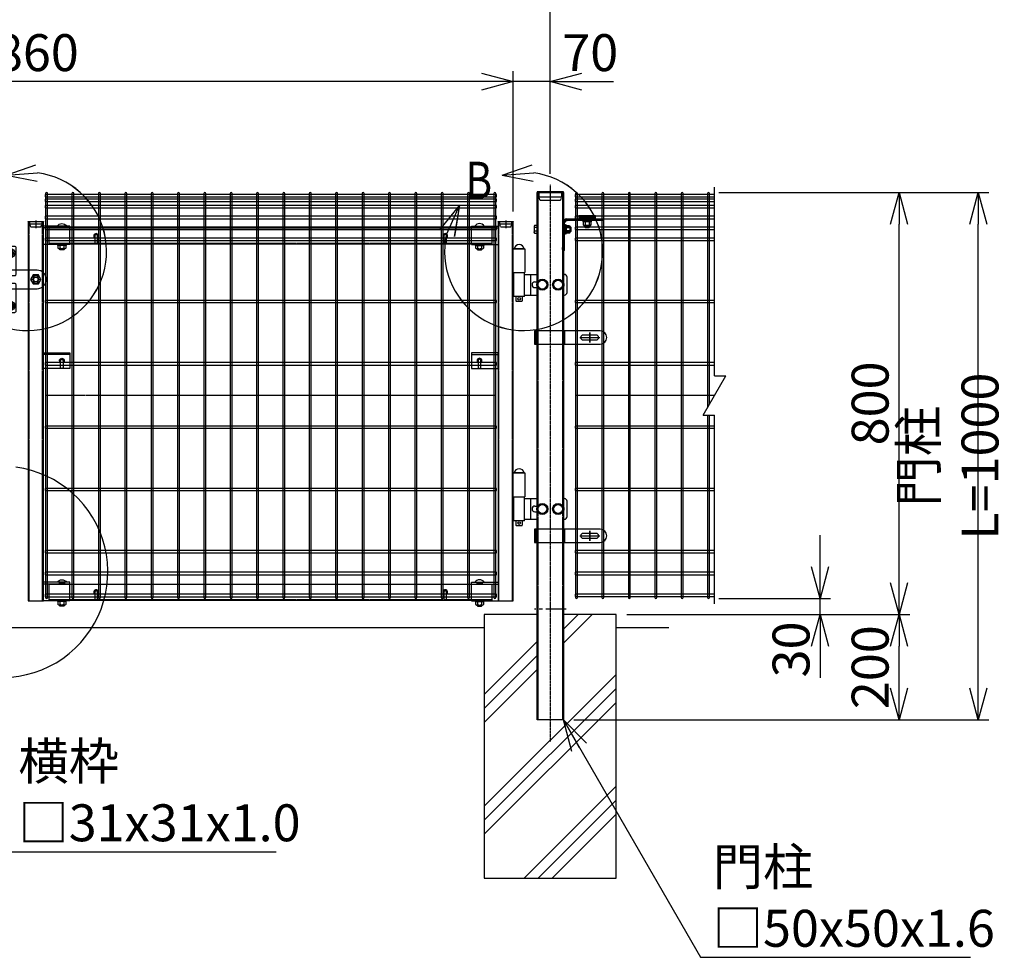
# Model space of a CAD drawing. Units: millimetres. Extents: x 370 to 3666, y 188 to 4323.
# Drawn here: x 1799 to 3666, y 1600 to 3378 of the extents above; entities that cross this region are included whole.
import ezdxf

# ---------------------------------------------------------------- set-up
doc = ezdxf.new("R2010")
doc.units = ezdxf.units.MM
doc.header["$LTSCALE"] = 0.2
for name, pattern in [('CENTER', [2, 1.25, -0.25, 0.25, -0.25]), ('CENTER2', [28.575, 19.05, -3.175, 3.175, -3.175]), ('DASHED2', [9.525, 6.35, -3.175])]:
    doc.linetypes.add(name, pattern=pattern)
for name, color, linetype in [('CENTER', 6, 'CENTER2'), ('DASH', 30, 'DASHED2'), ('L', 7, 'Continuous'), ('M', 82, 'Continuous'), ('TEXT', 150, 'Continuous'), ('TEXT_20', 150, 'Continuous')]:
    doc.layers.add(name, color=color, linetype=linetype)
doc.styles.add('NCE', font='romans.shx', dxfattribs={"width": 0.8, "bigfont": 'extfont.shx'})
doc.styles.get("Standard").update_dxf_attribs({"font": 'romans.shx', "width": 0.8, "bigfont": 'extfont.shx'})
doc.dimstyles.new('NCE_20', dxfattribs={"dimscale": 20, "dimtxt": 3.5, "dimasz": 3, "dimexe": 1, "dimexo": 1, "dimgap": 1, "dimtad": 1, "dimdsep": 46, "dimtxsty": 'NCE', "dimblk": 'OPEN30', "dimcen": 0, "dimclrd": 7, "dimclre": 7, "dimclrt": 256, "dimaunit": 1, "dimadec": 1, "dimazin": 0, "dimtfac": 1, "dimtix": 1, "dimtmove": 2, "dimatfit": 2, "dimldrblk": 'OPEN30', "dimfxl": 0, "dimtolj": 1, "dimtzin": 0, "dimarcsym": 0})
pattern_1 = [(45, (3612.6228, 27659.8194), (-1.12253202, 1.12253202), [])]

# ---------------------------------------------------------------- blocks, each defined once
blk = doc.blocks.new('C50x29x1.6f')
at = {"layer": 'CENTER'}
blk.add_line((-2, 0), (13, 0), dxfattribs=at)
at = {"layer": 'DASH'}
for p, q in [((1, 11.3), (1, -11.3)), ((1, 11.3), (5, 11.3)), ((5, 11.3), (5, -11.3)), ((5, 11.3), (11, 9.3)), ((11, 9.3), (11, -9.3)), ((5, -11.3), (1, -11.3)), ((11, -9.3), (5, -11.3))]:
    blk.add_line(p, q, dxfattribs=at)
at = {"layer": 'M'}
for p, q in [((0, -14.5), (0, 14.5)), ((0, 14.5), (1, 14.5)), ((1, 14.5), (1, 11.3)), ((1, -14.5), (0, -14.5)), ((1, -11.3), (1, -14.5))]:
    blk.add_line(p, q, dxfattribs=at)
blk = doc.blocks.new('C50x50x1.6f')
at = {"layer": 'CENTER'}
blk.add_line((-2, 0), (18, 0), dxfattribs=at)
at = {"layer": 'DASH'}
for p, q in [((1, 21.8), (1, -21.8)), ((10, 21.8), (1, 21.8)), ((10, 21.8), (10, -21.8)), ((16, 19.8), (10, 21.8)), ((16, -19.8), (16, 19.8)), ((1, -21.8), (10, -21.8)), ((10, -21.8), (16, -19.8))]:
    blk.add_line(p, q, dxfattribs=at)
at = {"layer": 'M'}
for p, q in [((1, 25), (0, 25)), ((0, 25), (0, -25)), ((1, 21.8), (1, 25)), ((0, -25), (1, -25)), ((1, -25), (1, -21.8))]:
    blk.add_line(p, q, dxfattribs=at)
blk = doc.blocks.new('横枠1000_31x31x1.0t正面')
at = {"layer": 'DASH'}
for p, q in [((11, -15.5), (11, 15.5)), ((50, 15.5), (11, 15.5)), ((851, 14.5), (11, 14.5)), ((812, 15.5), (851, 15.5)), ((851, -15.5), (851, 15.5)), ((851, -14.5), (11, -14.5)), ((50, -15.5), (11, -15.5)), ((812, -15.5), (851, -15.5))]:
    blk.add_line(p, q, dxfattribs=at)
at = {"layer": 'M'}
for points in [[(50, 15.5), (812, 15.5)], [(812, -15.5), (50, -15.5)]]:
    blk.add_lwpolyline(points, dxfattribs=at)
blk = doc.blocks.new('土台')
at = {"layer": 'L'}
for p, q in [((24.999999, 445.428739), (79.57126, 500)), ((24.999999, 471.945244), (53.054755, 500)), ((-125, 348.461749), (-25.000001, 448.461748)), ((-125, 321.945245), (-25.000001, 421.945244)), ((-125, 295.42874), (-25.000001, 395.428739)), ((-125, 136.329715), (125, 386.329715)), ((-125, 109.81321), (125, 359.81321)), ((-125, 83.296706), (125, 333.296706)), ((-49.19768, 0), (125, 174.19768)), ((-22.681176, 0), (125, 147.681176)), ((3.835328, 0), (125, 121.164672))]:
    blk.add_line(p, q, dxfattribs=at)
at = {"layer": 'M'}
blk.add_lwpolyline([(-25, 500), (-125, 500), (-125, 0), (125, 0), (125, 500), (25, 500)], dxfattribs=at)
blk = doc.blocks.new('回転丁番正面')
at = {"layer": 'M'}
for p, q in [((-85, 68.2), (-63, 68.2)), ((-64.5, 68.2), (-83.5, 68.2)), ((-63, 68.2), (-63, 23.2)), ((-85, 23.2), (-63, 23.2)), ((-84, -22.5), (-84, 22.5)), ((-64, 22.5), (-84, 22.5)), ((-80, 22.5), (-80, 23.2)), ((-68, 22.5), (-68, 23.2)), ((-64, -22.5), (-64, 22.5)), ((-64, 19.5), (-40, 19.5)), ((-51.478676, -19.5), (-51.478676, 19.5)), ((10, 19.5), (12, 19.5)), ((-44, 5.5), (-40, 5.5)), ((17, -14.5), (17, 14.5)), ((-44, -5.5), (-40, -5.5)), ((-64, -22.5), (-84, -22.5)), ((-80, -22.5), (-80, -30.8)), ((-79, -31.8), (-80, -30.8)), ((-69, -31.8), (-79, -31.8)), ((-69, -31.8), (-68, -30.8)), ((-68, -22.5), (-68, -30.8)), ((-64, -19.5), (-40, -19.5)), ((10, -19.5), (12, -19.5))]:
    blk.add_line(p, q, dxfattribs=at)
for points in [[(-34.907478, 8.5), (-39.814955, 0), (-34.907478, -8.5), (-25.092523, -8.5), (-20.185046, 0), (-25.092523, 8.5), (-34.907478, 8.5)], [(-4.907478, 8.5), (-9.814955, 0), (-4.907478, -8.5), (4.907477, -8.5), (9.814954, 0), (4.907477, 8.5), (-4.907478, 8.5)]]:
    blk.add_lwpolyline(points, dxfattribs=at)
for centre, radius in [((-30, 0), 10.5), ((-30, 0), 8.5), ((0, 0), 10.5), ((0, 0), 8.5), ((-74, -26.8), 2.5)]:
    blk.add_circle(centre, radius, dxfattribs=at)
for centre, radius, start, end in [((-74, 66.559375), 9.640625, 9.798185, 170.201815), ((12, 14.5), 5, 0, 90), ((-44, 0), 5.5, 90, 270), ((6, 0), 5.5, 316.658242, 43.341758), ((12, -14.5), 5, 270, 0)]:
    blk.add_arc(centre, radius, start, end, dxfattribs=at)
blk = doc.blocks.new('コの字プレート39x35正面')
at = {"layer": 'DASH'}
h = blk.add_hatch(dxfattribs=at)
h.set_pattern_fill('ANSI31', color=256, scale=0.5, style=0)
h.set_pattern_definition([(135, (52391.1191, 12769.863), (1.122532015, 1.122532015), [])])
h.paths.add_polyline_path([(15, 17.5), (20, 17.5), (20, 14.3), (15, 14.3)])
h.paths.add_polyline_path([(10, 17.5), (15, 17.5), (15, 14.3), (10, 14.3)])
for p, q in [((0, 14.3), (50, 14.3)), ((10, 17.5), (10, 14.3)), ((20, 17.5), (20, 14.3))]:
    blk.add_line(p, q, dxfattribs=at)
at = {"layer": 'M'}
for p, q in [((0, 17.5), (50, 17.5)), ((0, -17.5), (0, 17.5)), ((0, -17.5), (50, -17.5)), ((6.1, -17.5), (7.5, -19.1)), ((23.9, -17.5), (22.5, -19.1)), ((7.5, -19.1), (7.5, -24.517469)), ((7.5, -19.1), (22.5, -19.1)), ((7.5, -19.1), (22.5, -19.1)), ((9.375075, -25.6), (20.625, -25.6)), ((11, -25.6), (11, -27.2)), ((11, -27.2), (11.3, -27.5)), ((11.25, -19.1), (11.25, -24.517469)), ((11.3, -27.5), (18.7, -27.5)), ((18.7, -27.5), (19, -27.2)), ((18.75, -19.1), (18.75, -24.517469)), ((19, -25.6), (19, -27.2)), ((22.5, -19.1), (22.5, -24.517469))]:
    blk.add_line(p, q, dxfattribs=at)
for centre, radius, start, end in [((15, 11.648958), 10.651042, 33.321736, 146.678264), ((9.375, -23.434937), 2.165064, 210, 330), ((15, -18.563544), 7.036456, 237.795772, 302.204228), ((20.625, -23.434937), 2.165064, 210, 330)]:
    blk.add_arc(centre, radius, start, end, dxfattribs=at)
blk = doc.blocks.new('フックボルト正面孔径9')
at = {"layer": 'M'}
blk.add_lwpolyline([(-2.6, 0), (-2.6, -12.2, 1), (2.6, -12.2), (2.6, 0, 1)], format="xyb", close=True, dxfattribs=at)
for radius, start, end in [(4.5, 305.2944, 234.7056), (3, 330.0736, 209.9264)]:
    blk.add_arc((0, 0), radius, start, end, dxfattribs=at)
blk = doc.blocks.new('パネル留コの字正面')
at = {"layer": 'DASH'}
blk.add_line((-50, 11.8), (0, 11.8), dxfattribs=at)
at = {"layer": 'M'}
for p, q in [((0, 15), (-50, 15)), ((-50, 15), (-50, -15)), ((0, -15), (0, 15)), ((-50, -15), (0, -15))]:
    blk.add_line(p, q, dxfattribs=at)
blk.add_lwpolyline([(-37.6, 0), (-37.6, -12.2, 1), (-32.4, -12.2), (-32.4, 0, 1)], format="xyb", close=True, dxfattribs=at)
for radius, start, end in [(4.5, 305.2944, 234.7056), (3, 330.0736, 209.9264)]:
    blk.add_arc((-35, 0), radius, start, end, dxfattribs=at)
blk = doc.blocks.new('回転錠29+29正面')
at = {"layer": 'DASH'}
h = blk.add_hatch(dxfattribs=at)
h.set_pattern_fill('ANSI31', color=256, scale=0.5, style=0)
h.set_pattern_definition([(45, (-70982.9218, 2102.2026), (-1.122532015, 1.122532015), [])])
h.paths.add_polyline_path([(-71.3, 8), (-74.5, 8), (-74.5, 0), (-71.3, 0)])
h.paths.add_polyline_path([(-71.3, 0), (-74.5, 0), (-74.5, -8), (-71.3, -8)])
h = blk.add_hatch(dxfattribs=at)
h.set_pattern_fill('ANSI31', color=256, scale=0.5, style=0)
h.set_pattern_definition([(45, (-72666.3224, 2147.3146), (-1.122532015, 1.122532015), [])])
h.paths.add_polyline_path([(-58.3, 10), (-61.5, 10), (-61.5, 0), (-58.3, 0)])
h.paths.add_polyline_path([(-58.3, 0), (-61.5, 0), (-61.5, -10), (-58.3, -10)])
at = {"layer": 'CENTER'}
for p, q in [((-48.5, 59.7), (-48.5, 40.2)), ((-58.2, 50), (-38.8, 50)), ((-56, 0), (-64.5, 0)), ((-58.2, -50), (-38.8, -50)), ((-48.5, -59.8), (-48.5, -40.3))]:
    blk.add_line(p, q, dxfattribs=at)
at = {"layer": 'DASH'}
for p, q in [((-71.3, 8), (-74.5, 8)), ((-58.3, 10), (-61.5, 10)), ((-71.3, -8), (-74.5, -8)), ((-58.3, -10), (-61.5, -10))]:
    blk.add_line(p, q, dxfattribs=at)
for points in [[(-58.3, 7.5), (-39.5, 7.5, 0.414214), (-36.5, 10.5), (-36.5, 17.5)], [(-36.5, -17.5), (-36.5, -10.5, 0.414214), (-39.5, -7.5), (-58.3, -7.5)]]:
    blk.add_lwpolyline(points, format="xyb", dxfattribs=at)
blk.add_lwpolyline([(-6.3, -5.1, -0.333333), (-6.3, 5.1), (7.3, 5.1, -0.333333), (7.3, -5.1), (-6.3, -5.1)], format="xyb", close=True, dxfattribs=at)
for centre in [(-48.5, 50), (-48.5, -50)]:
    blk.add_circle(centre, 4.75, dxfattribs=at)
at = {"layer": 'M'}
for p, q in [((-58.3, -62.5), (-58.3, 62.5)), ((-61.5, 20), (-58.3, 20)), ((-38.5, 17.5), (-74.5, 17.5)), ((-74.5, 17.5), (-74.5, -17.5)), ((-71.3, 17.5), (-71.3, -17.5)), ((-74.5, -17.5), (-38.5, -17.5))]:
    blk.add_line(p, q, dxfattribs=at)
for points in [[(-36.5, 17.5), (-36.5, 59.5, 0.414214), (-39.5, 62.5), (-61.5, 62.5), (-61.5, -62.5), (-39.5, -62.5, 0.414214), (-36.5, -59.5), (-36.5, -17.5)], [(-35.5, -17.5), (3, -17.5, 1), (3, 17.5), (-35.5, 17.5)]]:
    blk.add_lwpolyline(points, format="xyb", dxfattribs=at)
for points in [[(-56, 50), (-52.3, 43.5), (-44.8, 43.5), (-41, 50), (-44.8, 56.5), (-52.3, 56.5)], [(-9.3, 0), (-4.4, -8.5), (5.4, -8.5), (10.3, 0), (5.4, 8.5), (-4.4, 8.5)], [(-56, -50), (-52.3, -43.5), (-44.8, -43.5), (-41, -50), (-44.8, -56.5), (-52.3, -56.5)]]:
    blk.add_lwpolyline(points, close=True, dxfattribs=at)
for centre, radius in [((-48.5, 50), 9), ((-48.5, 50), 5.75), ((0.5, 0), 8.25), ((0.5, 0), 5), ((0.5, 0), 4.25), ((-48.5, -50), 9), ((-48.5, -50), 5.75)]:
    blk.add_circle(centre, radius, dxfattribs=at)
blk = doc.blocks.new('B部')
at = {"layer": 'L'}
for p, q in [((-1.863, 7.183), (0.97, 8.17)), ((-1.861, 7.185), (0.972, 8.172)), ((-1.861, 7.181), (0.972, 8.168)), ((-1.859, 7.183), (0.974, 8.17)), ((-1.863, 7.183), (1.129, 7.403)), ((-1.863, 7.183), (1.084, 6.621)), ((-1.861, 7.185), (1.131, 7.405)), ((-1.861, 7.181), (1.131, 7.402)), ((-1.861, 7.185), (1.086, 6.623)), ((-1.861, 7.181), (1.086, 6.62)), ((-1.859, 7.183), (1.133, 7.403)), ((-1.859, 7.183), (1.088, 6.621)), ((-5.916, 4.345), (-7.812, 2.021)), ((-5.914, 4.347), (-7.81, 2.023)), ((-5.914, 4.344), (-7.81, 2.019)), ((-5.912, 4.345), (-7.808, 2.021)), ((-5.916, 4.345), (-7.146, 1.609)), ((-5.914, 4.347), (-7.144, 1.611)), ((-5.914, 4.344), (-7.144, 1.608)), ((-5.912, 4.345), (-7.142, 1.609)), ((-5.916, 4.345), (-6.396, 1.384)), ((-5.914, 4.347), (-6.394, 1.386)), ((-5.914, 4.344), (-6.394, 1.382)), ((-5.912, 4.345), (-6.392, 1.384))]:
    blk.add_line(p, q, dxfattribs=at)
for centre in [(0.172, -0.035), (0.174, -0.034), (0.174, -0.037), (0.175, -0.035)]:
    blk.add_arc(centre, 7.5, 167.33306, 82.66644, dxfattribs=at)
at = {"layer": 'TEXT', "width": 0.8}
for p in [(-5.328, 4.966), (-5.326, 4.965)]:
    blk.add_attdef('B', p, '', height=3.5, dxfattribs=at)
blk = doc.blocks.new('Dステラ横ネット3.7')
at = {"layer": 'M'}
blk.add_lwpolyline([(-2.8, -1.9), (852.9, -1.9), (852.9, 1.8), (-2.8, 1.8)], close=True, dxfattribs=at)
blk = doc.blocks.new('Dステラ横ネット4.7')
at = {"layer": 'M'}
blk.add_lwpolyline([(-2.8, -2.4), (852.9, -2.4), (852.9, 2.3), (-2.8, 2.3)], close=True, dxfattribs=at)
blk = doc.blocks.new('Dステラ0.8正面')
at = {"layer": 'DASH'}
blk.add_line((850, -378.9), (0, -378.9), dxfattribs=at)
at = {"layer": 'M'}
for points in [[(-1.9, -762.1, 1), (1.9, -762.1), (1.9, 4.2, 1), (-1.9, 4.2)], [(48.1, -762.1, 1), (51.9, -762.1), (51.9, 4.2, 1), (48.1, 4.2)], [(98.1, -762.1, 1), (101.9, -762.1), (101.9, 4.2, 1), (98.1, 4.2)], [(148.1, -762.1, 1), (151.9, -762.1), (151.9, 4.2, 1), (148.1, 4.2)], [(198.1, -762.1, 1), (201.9, -762.1), (201.9, 4.2, 1), (198.1, 4.2)], [(248.1, -762.1, 1), (251.9, -762.1), (251.9, 4.2, 1), (248.1, 4.2)], [(298.1, -762.1, 1), (301.9, -762.1), (301.9, 4.2, 1), (298.1, 4.2)], [(348.1, -762.1, 1), (351.9, -762.1), (351.9, 4.2, 1), (348.1, 4.2)], [(398.1, -762.1, 1), (401.9, -762.1), (401.9, 4.2, 1), (398.1, 4.2)], [(448.1, -762.1, 1), (451.9, -762.1), (451.9, 4.2, 1), (448.1, 4.2)], [(498.1, -762.1, 1), (501.9, -762.1), (501.9, 4.2, 1), (498.1, 4.2)], [(548.1, -762.1, 1), (551.9, -762.1), (551.9, 4.2, 1), (548.1, 4.2)], [(598.1, -762.1, 1), (601.9, -762.1), (601.9, 4.2, 1), (598.1, 4.2)], [(648.1, -762.1, 1), (651.9, -762.1), (651.9, 4.2, 1), (648.1, 4.2)], [(698.1, -762.1, 1), (701.9, -762.1), (701.9, 4.2, 1), (698.1, 4.2)], [(748.1, -762.1, 1), (751.9, -762.1), (751.9, 4.2, 1), (748.1, 4.2)], [(798.1, -762.1, 1), (801.9, -762.1), (801.9, 4.2, 1), (798.1, 4.2)], [(848.1, -762.1, 1), (851.9, -762.1), (851.9, 4.2, 1), (848.1, 4.2)]]:
    blk.add_lwpolyline(points, format="xyb", close=True, dxfattribs=at)
at = {"layer": 'TEXT'}
for name, p in [('Dステラ横ネット4.7', (-0.1, 0)), ('Dステラ横ネット4.7', (-0.1, -9)), ('Dステラ横ネット4.7', (-0.1, -21)), ('Dステラ横ネット4.7', (-0.1, -41.5)), ('Dステラ横ネット4.7', (-0.1, -62)), ('Dステラ横ネット4.7', (-0.1, -83)), ('Dステラ横ネット3.7', (-0.1, -200.9)), ('Dステラ横ネット4.7', (-0.1, -318.9)), ('Dステラ横ネット3.7', (-0.1, -438.9)), ('Dステラ横ネット3.7', (-0.1, -556.9)), ('Dステラ横ネット4.7', (-0.1, -675)), ('Dステラ横ネット4.7', (-0.1, -716.4)), ('Dステラ横ネット4.7', (-0.1, -757.9))]:
    blk.add_blockref(name, p, dxfattribs=at)
blk = doc.blocks.new('23Cf')
at = {"layer": 'CENTER'}
blk.add_lwpolyline([(-19, 0), (19, 0)], dxfattribs=at)
blk.add_lwpolyline([(0, -9.5), (0, 9.5)], close=True, dxfattribs=at)
at = {"layer": 'DASH'}
for p, q in [((-104.6, 0.5), (-100.6, 0.5)), ((-103.1, 12.5), (-103.1, -12.5)), ((-100.6, 12.5), (-100.6, -12.5)), ((-49.1, 12.5), (-49.1, -12.5))]:
    blk.add_line(p, q, dxfattribs=at)
at = {"layer": 'M'}
for p, q in [((-104.7, 12.5), (-104.7, -12.5)), ((-47.5, 12.5), (-47.5, -12.5))]:
    blk.add_line(p, q, dxfattribs=at)
blk.add_lwpolyline([(-104.7, -12.5), (19.9, -12.5, 1), (19.9, 12.5), (-104.7, 12.5)], format="xyb", dxfattribs=at)
blk.add_lwpolyline([(12.5, 4.5), (-12.5, 4.5, 1), (-12.5, -4.5), (12.5, -4.5, 1)], format="xyb", close=True, dxfattribs=at)
blk = doc.blocks.new('Dステラ50角支柱接続上段_正面')
at = {"layer": 'DASH'}
h = blk.add_hatch(dxfattribs=at)
h.set_pattern_fill('ANSI31', color=256, scale=0.5, style=0)
h.set_pattern_definition([(45, (-52388.1573, 17732.7281), (-1.122532015, 1.122532015), [])])
h.paths.add_polyline_path([(-35, -0.3), (-28, -0.3), (-28, 2), (-35, 2)])
h.paths.add_polyline_path([(-28, -0.3), (-22.5, -0.3), (-22.5, 2), (-28, 2)])
h.paths.add_polyline_path([(-47.5, -0.3), (-42, -0.3), (-42, 2), (-47.5, 2)])
h.paths.add_polyline_path([(-42, -0.3), (-35, -0.3), (-35, 2), (-42, 2)])
h = blk.add_hatch(dxfattribs=at)
h.set_pattern_fill('ANSI31', color=256, scale=0.5, style=0)
h.set_pattern_definition([(45, (-52383.1573, 17732.7281), (-1.122532015, 1.122532015), [])])
h.paths.add_polyline_path([(-77.7, -18), (-77.7, -13), (-80, -13), (-80, -18)])
h.paths.add_polyline_path([(-77.7, -23), (-77.7, -18), (-80, -18), (-80, -23)])
at = {"layer": 'CENTER'}
for p, q in [((-35, 4), (-35, -3)), ((-75, -18), (-82, -18))]:
    blk.add_line(p, q, dxfattribs=at)
at = {"layer": 'DASH'}
for p, q in [((-47.5, 2), (-47.5, -0.3)), ((-22.5, 2), (-22.5, -0.3)), ((-80, -13), (-77.7, -13)), ((-80, -13), (-77.7, -13)), ((-80, -23), (-77.7, -23))]:
    blk.add_line(p, q, dxfattribs=at)
at = {"layer": 'M'}
for p, q in [((-73.6, 2), (-5, 2)), ((-42, -0.3), (-42, 2)), ((-28, -0.3), (-28, 2)), ((-5, 2), (-5, -0.3)), ((-80, -50.5), (-80, -4.4)), ((-77.7, -58), (-77.7, -4.4)), ((-73.6, -0.3), (-5, -0.3)), ((-81.8, -56.3), (-81.8, -52.2)), ((-80, -50.5), (-80.1, -50.5)), ((-80.1, -50.5), (-77.7, -50.5)), ((-77.7, -58), (-80.1, -58))]:
    blk.add_line(p, q, dxfattribs=at)
blk.add_lwpolyline([(-5, 2), (-5, 2)], close=True, dxfattribs=at)
for centre, radius, start, end in [((-73.6, -4.4), 6.4, 90, 180), ((-73.6, -4.4), 4.1, 90, 180), ((-77.7, -4.4), 1, 270, 0), ((-73.6, -4.4), 3.1, 90, 180), ((-73.6, -0.3), 1, 270, 0), ((-80.1, -52.2), 1.7, 90, 180), ((-80.1, -56.3), 1.7, 180, 270)]:
    blk.add_arc(centre, radius, start, end, dxfattribs=at)
blk = doc.blocks.new('Dステラ支柱接続上段_正面')
at = {"layer": 'DASH'}
h = blk.add_hatch(dxfattribs=at)
h.set_pattern_fill('ANSI31', color=256, scale=0.5, angle=-90, style=0)
h.set_pattern_definition([(135, (-17770.9781, -52377.7144), (-1.122532015, -1.122532015), [])])
h.paths.add_polyline_path([(7, 1.6), (-7, 1.6), (-7, 0), (7, 0)])
at = {"layer": 'CENTER'}
blk.add_line((0, 2.9), (0, -2), dxfattribs=at)
at = {"layer": 'DASH'}
for p, q in [((16, 1.6), (-16, 1.6)), ((-13.4, 2.7), (-14.3, 1.7)), ((-13, 0.8), (-13.8, 0)), ((-13, 0.8), (-12.2, 0)), ((-12.6, 2.7), (-11.7, 1.7)), ((-7, 0), (-7, 1.6)), ((7, 0), (7, 1.6)), ((12.6, 2.7), (11.7, 1.7)), ((13, 0.8), (12.2, 0)), ((13, 0.8), (13.8, 0)), ((13.4, 2.7), (14.3, 1.7))]:
    blk.add_line(p, q, dxfattribs=at)
for centre, start, end in [((-14.6, 2.1), 270, 315), ((-13, 2.3), 90, 135), ((-13, 2.3), 45, 90), ((-11.4, 2.1), 225, 270), ((11.4, 2.1), 270, 315), ((13, 2.3), 90, 135), ((13, 2.3), 45, 90), ((14.6, 2.1), 225, 270)]:
    blk.add_arc(centre, 0.5, start, end, dxfattribs=at)
at = {"layer": 'M'}
for p, q in [((16, 5.6), (-16, 5.6)), ((-16, 5.6), (-16, 0)), ((16, 4), (-16, 4)), ((-16, 0), (16, 0)), ((16, 0), (16, 5.6))]:
    blk.add_line(p, q, dxfattribs=at)
blk = doc.blocks.new('M8_BNW')
at = {"layer": 'M'}
for p, q in [((-3.6, 3.8), (-9.4, 3.8)), ((-3.6, 0.7), (-1.6, 0.4)), ((-3.6, -3.8), (-9.4, -3.8)), ((-3.6, -0.4), (-1.6, -0.7))]:
    blk.add_line(p, q, dxfattribs=at)
for points in [[(-3.6, 7.5), (-9.4, 7.5), (-10.1, 6.2), (-10.1, -6.2), (-9.4, -7.5), (-3.6, -7.5)], [(-3.6, 7.7), (-1.6, 7.7), (-1.6, -7.7), (-3.6, -7.7)], [(-1.6, 8.5), (0, 8.5), (0, -8.5), (-1.6, -8.5)]]:
    blk.add_lwpolyline(points, close=True, dxfattribs=at)
blk.add_arc((2.5, 0), 12.4, 162.412, 197.588, dxfattribs=at)
blk.add_ellipse((2.5, 5.6), major_axis=(12.4, 0), ratio=0.5, start_param=2.834625, end_param=3.44856, dxfattribs=at)
at = {"layer": 'M', "extrusion": (0, 0, -1)}
blk.add_ellipse((2.5, -5.6), major_axis=(-12.4, 0), ratio=0.5, start_param=-0.306968, end_param=0.306968, dxfattribs=at)
blk = doc.blocks.new('頭部50片側')
at = {"layer": 'M'}
for p, q in [((0, 3.8), (-4.8, 3.8)), ((50, 4), (50, -4)), ((64, 3), (50, 3)), ((64, 4), (64, -4)), ((91, 3.8), (99, 3.8)), ((91.2, 14.1), (91.2, 8.3)), ((92, 2.8), (92, 7.6)), ((94.3, 14.1), (94.6, 16.1)), ((95.4, 14.1), (95.7, 16.1)), ((98, 2.8), (98, 7.6)), ((98.7, 14.1), (98.7, 8.3)), ((0, -3.7), (-4.8, -3.7)), ((64, -3), (50, -3))]:
    blk.add_line(p, q, dxfattribs=at)
for points in [[(0, 7.5), (-4.8, 7.5), (-5.5, 6.3), (-5.5, -6.2), (-4.8, -7.5), (0, -7.5)], [(86.5, 16.1), (86.5, 17.7), (103.5, 17.7), (103.5, 16.1)], [(87.3, 14.1), (87.3, 16.1), (102.7, 16.1), (102.7, 14.1)], [(87.5, 14.1), (87.5, 8.3), (88.7, 7.6), (101.2, 7.6), (102.5, 8.3), (102.5, 14.1)]]:
    blk.add_lwpolyline(points, close=True, dxfattribs=at)
for points in [[(0, 4), (0, 4), (0, -4), (0, -4)], [(50, -4), (64, -4), (65, -3), (65, 3), (64, 4), (50, 4)], [(99, 7.6), (99, 3.8), (98, 2.8), (92, 2.8), (91, 3.8), (91, 7.6)]]:
    blk.add_lwpolyline(points, dxfattribs=at)
for centre, start, end in [((7.1, 0), 162.412, 197.588), ((95, 20.2), 252.412, 287.588)]:
    blk.add_arc(centre, 12.4, start, end, dxfattribs=at)
for centre, major_axis, start_param, end_param in [((7.1, 5.6), (12.4, 0), 2.834625, 3.44856), ((89.4, 20.2), (0, -12.4), 5.976218, 6.590153)]:
    blk.add_ellipse(centre, major_axis=major_axis, ratio=0.5, start_param=start_param, end_param=end_param, dxfattribs=at)
at = {"layer": 'M', "extrusion": (0, 0, -1)}
for centre, major_axis, start_param, end_param in [((100.6, 20.2), (0, -12.4), 5.976218, 6.590153), ((7.1, -5.6), (12.4, 0), 2.834625, 3.44856)]:
    blk.add_ellipse(centre, major_axis=major_axis, ratio=0.5, start_param=start_param, end_param=end_param, dxfattribs=at)
at = {"layer": 'M'}
for name, p in [('Dステラ50角支柱接続上段_正面', (130, 18)), ('Dステラ支柱接続上段_正面', (95, 20))]:
    blk.add_blockref(name, p, dxfattribs=at)
at = {"layer": 'TEXT_20', "xscale": -1}
blk.add_blockref('M8_BNW', (52.3, 0), dxfattribs=at)
blk = doc.blocks.new('_OPEN30')
at = {"color": 0, "linetype": 'ByBlock'}
for p, q in [((-1, 0.268), (0, 0)), ((0, 0), (-1, -0.268)), ((0, 0), (-1, 0))]:
    blk.add_line(p, q, dxfattribs=at)
blk = doc.blocks.new('*D45')
at = {"layer": 'TEXT', "color": 7, "lineweight": -2}
for p, q in [((3125.3, 3050.4), (3637, 3050.4)), ((3617, 2110.4), (3617, 2990.4)), ((2850.3, 2050.4), (3637, 2050.4))]:
    blk.add_line(p, q, dxfattribs=at)
at = {"layer": 'TEXT', "color": 7, "lineweight": -2, "xscale": 60, "yscale": 60, "zscale": 60}
for p, rotation in [((3617, 3050.4), 90), ((3617, 2050.4), 270)]:
    blk.add_blockref('_OPEN30', p, dxfattribs=dict(at, rotation=rotation))
at = {"layer": 'TEXT', "insert": (3562, 2550.4), "char_height": 70, "attachment_point": 5, "rotation": 90, "style": 'NCE'}
blk.add_mtext('\\A1;門柱 L=1000', dxfattribs=at)
blk = doc.blocks.new('*D46')
at = {"layer": 'TEXT', "color": 7, "lineweight": -2}
for p, q in [((2950.3, 2250.4), (3487, 2250.4)), ((3467, 2110.4), (3467, 2190.4)), ((2850.3, 2050.4), (3487, 2050.4))]:
    blk.add_line(p, q, dxfattribs=at)
at = {"layer": 'TEXT', "color": 7, "lineweight": -2, "xscale": 60, "yscale": 60, "zscale": 60}
for p, rotation in [((3467, 2250.4), 90), ((3467, 2050.4), 270)]:
    blk.add_blockref('_OPEN30', p, dxfattribs=dict(at, rotation=rotation))
at = {"layer": 'TEXT', "insert": (3412, 2150.4), "char_height": 70, "attachment_point": 5, "rotation": 90, "style": 'NCE'}
blk.add_mtext('\\A1;200', dxfattribs=at)
blk = doc.blocks.new('*D47')
at = {"layer": 'TEXT', "color": 7, "lineweight": -2}
for p, q in [((3125.3, 3050.4), (3487, 3050.4)), ((3467, 2310.4), (3467, 2990.4)), ((2950.3, 2250.4), (3487, 2250.4))]:
    blk.add_line(p, q, dxfattribs=at)
at = {"layer": 'TEXT', "color": 7, "lineweight": -2, "xscale": 60, "yscale": 60, "zscale": 60}
for p, rotation in [((3467, 3050.4), 90), ((3467, 2250.4), 270)]:
    blk.add_blockref('_OPEN30', p, dxfattribs=dict(at, rotation=rotation))
at = {"layer": 'TEXT', "insert": (3412, 2650.4), "char_height": 70, "attachment_point": 5, "rotation": 90, "style": 'NCE'}
blk.add_mtext('\\A1;800', dxfattribs=at)
blk = doc.blocks.new('*D48')
at = {"layer": 'TEXT', "color": 7, "lineweight": -2}
for p, q in [((3317, 2340.4), (3317, 2400.4)), ((3125.3, 2280.4), (3337, 2280.4)), ((3317, 2250.4), (3317, 2280.4)), ((2950.3, 2250.4), (3337, 2250.4)), ((3317, 2190.4), (3317, 2130.4))]:
    blk.add_line(p, q, dxfattribs=at)
at = {"layer": 'TEXT', "color": 7, "lineweight": -2, "xscale": 60, "yscale": 60, "zscale": 60}
for p, rotation in [((3317, 2280.4), 270), ((3317, 2250.4), 90)]:
    blk.add_blockref('_OPEN30', p, dxfattribs=dict(at, rotation=rotation))
at = {"layer": 'TEXT', "insert": (3262, 2184), "char_height": 70, "attachment_point": 5, "rotation": 90, "style": 'NCE'}
blk.add_mtext('\\A1;30', dxfattribs=at)
blk = doc.blocks.new('Break')
for p, q in [((-1.44, -2.5), (1.44, 2.5)), ((0, 2.5), (1.44, 2.5)), ((-1.44, -2.5), (0, -2.5))]:
    blk.add_line(p, q)
blk = doc.blocks.new('*D49')
at = {"layer": 'TEXT', "color": 7, "lineweight": -2}
for p, q in [((2735.3, 3014.4), (2735.3, 3280.4)), ((2805.3, 3085.4), (2805.3, 3280.4)), ((2675.3, 3260.4), (2615.3, 3260.4)), ((2805.3, 3260.4), (2735.3, 3260.4)), ((2865.3, 3260.4), (2925.3, 3260.4))]:
    blk.add_line(p, q, dxfattribs=at)
at = {"layer": 'TEXT', "color": 7, "lineweight": -2, "xscale": 60, "yscale": 60, "zscale": 60}
blk.add_blockref('_OPEN30', (2735.3, 3260.4), dxfattribs=at)
at = {"layer": 'TEXT', "color": 7, "lineweight": -2, "xscale": 60, "yscale": 60, "zscale": 60, "rotation": 180}
blk.add_blockref('_OPEN30', (2805.3, 3260.4), dxfattribs=at)
at = {"layer": 'TEXT', "insert": (2881.2, 3315.4), "char_height": 70, "attachment_point": 5, "style": 'NCE'}
blk.add_mtext('\\A1;70', dxfattribs=at)
blk = doc.blocks.new('*D50')
at = {"layer": 'TEXT', "color": 7, "lineweight": -2}
for p, q in [((875.3, 3014.4), (875.3, 3280.4)), ((2735.3, 3014.4), (2735.3, 3280.4)), ((2675.3, 3260.4), (935.3, 3260.4))]:
    blk.add_line(p, q, dxfattribs=at)
at = {"layer": 'TEXT', "color": 7, "lineweight": -2, "xscale": 60, "yscale": 60, "zscale": 60, "rotation": 180}
blk.add_blockref('_OPEN30', (875.3, 3260.4), dxfattribs=at)
at = {"layer": 'TEXT', "color": 7, "lineweight": -2, "xscale": 60, "yscale": 60, "zscale": 60}
blk.add_blockref('_OPEN30', (2735.3, 3260.4), dxfattribs=at)
at = {"layer": 'TEXT', "insert": (1805.3, 3315.4), "char_height": 70, "attachment_point": 5, "style": 'NCE'}
blk.add_mtext('\\A1;1860', dxfattribs=at)
blk = doc.blocks.new('*D51')
at = {"layer": 'TEXT', "color": 7, "lineweight": -2}
for p, q in [((805.3, 3085.4), (805.3, 3430.4)), ((2805.3, 3085.4), (2805.3, 3430.4)), ((2745.3, 3410.4), (865.3, 3410.4))]:
    blk.add_line(p, q, dxfattribs=at)
at = {"layer": 'TEXT', "color": 7, "lineweight": -2, "xscale": 60, "yscale": 60, "zscale": 60, "rotation": 180}
blk.add_blockref('_OPEN30', (805.3, 3410.4), dxfattribs=at)
at = {"layer": 'TEXT', "color": 7, "lineweight": -2, "xscale": 60, "yscale": 60, "zscale": 60}
blk.add_blockref('_OPEN30', (2805.3, 3410.4), dxfattribs=at)
at = {"layer": 'TEXT', "insert": (1805.3, 3465.4), "char_height": 70, "attachment_point": 5, "style": 'NCE'}
blk.add_mtext('\\A1;2000', dxfattribs=at)

msp = doc.modelspace()

# ---------------------------------------------------------------- hatches: boundary and pattern name
at = {"layer": 'DASH'}
h = msp.add_hatch(dxfattribs=at)
h.set_pattern_fill('ANSI31', color=256, scale=0.5, style=0)
h.set_pattern_definition(pattern_1)
h.paths.add_polyline_path([(2781.932, 2260.422), (2780.332, 2260.422), (2780.332, 2257.922), (2781.932, 2257.922)])
h.paths.add_polyline_path([(2781.932, 2262.922), (2780.332, 2262.922), (2780.332, 2260.422), (2781.932, 2260.422)])
h = msp.add_hatch(dxfattribs=at)
h.set_pattern_fill('ANSI31', color=256, scale=0.5, style=0)
h.set_pattern_definition(pattern_1)
h.paths.add_polyline_path([(2830.332, 2260.422), (2828.732, 2260.422), (2828.732, 2257.922), (2830.332, 2257.922)])
h.paths.add_polyline_path([(2830.332, 2262.922), (2828.732, 2262.922), (2828.732, 2260.422), (2830.332, 2260.422)])

# ---------------------------------------------------------------- linework, layer by layer
at = {"layer": 'CENTER', "linetype": 'CENTER'}
msp.add_line((2805.332, 3065.422), (2805.332, 2009.422), dxfattribs=at)
at = {"layer": 'CENTER', "ltscale": 10}
msp.add_line((2835.332, 2260.422), (2775.332, 2260.422), dxfattribs=at)
at = {"layer": 'DASH'}
for p, q in [((2781.932, 3050.422), (2781.932, 2050.422)), ((2828.732, 3050.422), (2828.732, 2050.422)), ((1816.932, 2276.272), (1816.932, 2994.422)), ((1842.732, 2276.272), (1842.732, 2994.422)), ((2707.932, 2276.272), (2707.932, 2994.422)), ((2733.732, 2276.272), (2733.732, 2994.422)), ((3117.045, 2665.422), (2855.332, 2665.422)), ((2781.932, 2262.922), (2780.332, 2262.922)), ((2830.332, 2262.922), (2828.732, 2262.922)), ((2781.932, 2257.922), (2780.332, 2257.922)), ((2830.332, 2257.922), (2828.732, 2257.922))]:
    msp.add_line(p, q, dxfattribs=at)
at = {"layer": 'L'}
for p, q in [((2805.332, 3085.422), (2805.332, 3430.422)), ((3117.045, 2702.922), (3117.045, 3060.422)), ((3117.045, 2270.422), (3117.045, 2627.922)), ((930.332, 2225.422), (2680.332, 2225.422)), ((2930.332, 2225.422), (3030.332, 2225.422))]:
    msp.add_line(p, q, dxfattribs=at)
msp.add_arc((1766.332, 2330.977), 200, 167.33306, 82.666444, dxfattribs=at)
at = {"layer": 'M'}
msp.add_line((2780.332, 3050.422), (2830.332, 3050.422), dxfattribs=at)
for points in [[(2780.332, 3050.422), (2830.332, 3050.422), (2830.332, 2050.422), (2780.332, 2050.422)], [(1844.332, 2276.272), (1844.332, 2994.422), (1815.332, 2994.422), (1815.332, 2276.272)], [(2735.332, 2276.272), (2735.332, 2994.422), (2706.332, 2994.422), (2706.332, 2276.272)]]:
    msp.add_lwpolyline(points, close=True, dxfattribs=at)
for points in [[(3117.045, 3046.722), (2852.482, 3046.722), (2852.482, 3042.022), (3117.045, 3042.022)], [(3117.045, 3037.772), (2852.482, 3037.772), (2852.482, 3033.072), (3117.045, 3033.072)], [(3117.045, 3025.772), (2852.482, 3025.772), (2852.482, 3021.072), (3117.045, 3021.072)], [(3117.045, 3005.268), (2852.482, 3005.268), (2852.482, 3000.568), (3117.045, 3000.568)], [(3117.045, 2984.765), (2852.482, 2984.765), (2852.482, 2980.065), (3117.045, 2980.065)], [(3117.045, 2963.772), (2852.482, 2963.772), (2852.482, 2959.072), (3117.045, 2959.072)], [(3117.045, 2845.272), (2852.482, 2845.272), (2852.482, 2841.572), (3117.045, 2841.572)], [(3117.045, 2727.772), (2852.482, 2727.772), (2852.482, 2723.072), (3117.045, 2723.072)], [(3117.045, 2607.272), (2852.482, 2607.272), (2852.482, 2603.572), (3117.045, 2603.572)], [(3117.045, 2489.272), (2852.482, 2489.272), (2852.482, 2485.572), (3117.045, 2485.572)], [(3117.045, 2371.772), (2852.482, 2371.772), (2852.482, 2367.072), (3117.045, 2367.072)], [(3117.045, 2330.33), (2852.482, 2330.33), (2852.482, 2325.63), (3117.045, 2325.63)], [(3117.045, 2288.822), (2852.482, 2288.822), (2852.482, 2284.122), (3117.045, 2284.122)]]:
    msp.add_lwpolyline(points, dxfattribs=at)
for points in [[(2853.482, 2282.272, 1), (2857.182, 2282.272), (2857.182, 3048.572, 1), (2853.482, 3048.572)], [(2903.482, 2282.272, 1), (2907.182, 2282.272), (2907.182, 3048.572, 1), (2903.482, 3048.572)], [(2953.482, 2282.272, 1), (2957.182, 2282.272), (2957.182, 3048.572, 1), (2953.482, 3048.572)], [(3003.482, 2282.272, 1), (3007.182, 2282.272), (3007.182, 3048.572, 1), (3003.482, 3048.572)], [(3053.482, 2282.272, 1), (3057.182, 2282.272), (3057.182, 3048.572, 1), (3053.482, 3048.572)]]:
    msp.add_lwpolyline(points, format="xyb", close=True, dxfattribs=at)
for points in [[(3107.182, 2648.339), (3107.182, 3048.572, 1), (3103.482, 3048.572), (3103.482, 2641.93)], [(3103.482, 2627.922), (3103.482, 2282.272, 1), (3107.182, 2282.272), (3107.182, 2627.922)]]:
    msp.add_lwpolyline(points, format="xyb", dxfattribs=at)

# ---------------------------------------------------------------- block references
msp.add_blockref('Dステラ0.8正面', (1850.332, 3044.372))
at = {"layer": 'CENTER', "linetype": 'CENTER', "xscale": -1}
msp.add_blockref('パネル留コの字正面', (1844.332, 2731.522), dxfattribs=at)
at = {"layer": 'CENTER', "linetype": 'CENTER'}
msp.add_blockref('パネル留コの字正面', (2706.332, 2731.522), dxfattribs=at)
at = {"layer": 'L'}
for p in [(2880.182, 2775.422), (2880.182, 2399.422), (2880.182, 2399.422)]:
    msp.add_blockref('23Cf', p, dxfattribs=at)
at = {"layer": 'L', "xscale": 15, "yscale": 15, "zscale": 15}
msp.add_blockref('Break', (3117.045, 2665.422), dxfattribs=at)
at = {"layer": 'M', "rotation": 270}
msp.add_blockref('C50x50x1.6f', (2805.332, 3051.422), dxfattribs=at)
at = {"layer": 'M', "xscale": -1}
for p in [(1894.332, 2969.122), (1894.332, 2293.772)]:
    msp.add_blockref('コの字プレート39x35正面', p, dxfattribs=at)
at = {"layer": 'M'}
for name, p in [('コの字プレート39x35正面', (2656.332, 2969.122)), ('横枠1000_31x31x1.0t正面', (1844.332, 2967.922)), ('フックボルト正面孔径9', (1944.332, 2967.922)), ('フックボルト正面孔径9', (2606.332, 2967.922)), ('回転丁番正面', (2820.332, 2875.422)), ('回転錠29+29正面', (1829.332, 2885.422)), ('回転丁番正面', (2820.332, 2450.422)), ('コの字プレート39x35正面', (2656.332, 2293.772)), ('横枠1000_31x31x1.0t正面', (1844.332, 2292.572)), ('フックボルト正面孔径9', (1944.332, 2292.572)), ('フックボルト正面孔径9', (2606.332, 2292.572)), ('土台', (2805.332, 1750.422))]:
    msp.add_blockref(name, p, dxfattribs=at)
at = {"layer": 'TEXT'}
ref = msp.add_blockref('B部', (1810.617, 2939.24), dxfattribs=dict(at, xscale=20, yscale=20, zscale=20))
ref.add_attrib('B', 'A', (1704.088, 3038.533), dxfattribs={"height": 70, "width": 0.8})
ref = msp.add_blockref('B部', (2751.38, 2939.24), dxfattribs=dict(at, xscale=20, yscale=20, zscale=20))
ref.add_attrib('B', 'B', (2644.85, 3038.533), dxfattribs={"height": 70, "width": 0.8})
ref.add_attrib('B', 'B', (2644.815, 3038.568), dxfattribs={"height": 70, "width": 0.8})
at = {"layer": 'TEXT', "rotation": 270}
for p in [(1829.832, 2995.422), (2720.832, 2995.422)]:
    msp.add_blockref('C50x29x1.6f', p, dxfattribs=at)
at = {"layer": 'TEXT'}
msp.add_blockref('頭部50片側', (2780.332, 2980.422), dxfattribs=at)

# ---------------------------------------------------------------- texts
at = {"layer": 'TEXT', "char_height": 70, "attachment_point": 7, "style": 'NCE'}
for s, insert in [('\\A1;横枠\\P□31x31x1.0', (1796.731, 1820.422)), ('\\A1;門柱\\P□50x50x1.6', (3113.35, 1620.422))]:
    msp.add_mtext(s, dxfattribs=dict(at, insert=insert))

# ---------------------------------------------------------------- dimensions: what is measured, and where the dimension line sits
at = {"layer": 'TEXT'}
for base, p1, p2, angle, picture, middle in [((805.332, 3410.422), (2805.332, 3065.422), (805.332, 3065.422), 180, '*D51', (1805.332, 3465.422)), ((875.332, 3260.422), (2735.332, 2994.422), (875.332, 2994.422), 180, '*D50', (1805.332, 3315.422)), ((3467.045, 3050.422), (2930.332, 2250.422), (3105.332, 3050.422), 90, '*D47', (3412.045, 2650.422)), ((3467.045, 2250.422), (2830.332, 2050.422), (2930.332, 2250.422), 90, '*D46', (3412.045, 2150.422))]:
    dim = msp.add_linear_dim(base=base, p1=p1, p2=p2, angle=angle, dimstyle='NCE_20', dxfattribs=at)
    dim.commit()
    dim.dimension.update_dxf_attribs({"geometry": picture, "text_midpoint": middle})
for base, p1, p2, angle, picture, middle in [((2735.332, 3260.422), (2805.332, 3065.422), (2735.332, 2994.422), 180, '*D49', (2881.155, 3315.422)), ((3317.045, 2280.422), (2930.332, 2250.422), (3105.332, 2280.422), 90, '*D48', (3262.045, 2184.049))]:
    dim = msp.add_linear_dim(base=base, p1=p1, p2=p2, angle=angle, dimstyle='NCE_20', dxfattribs=at)
    dim.commit()
    dim.dimension.update_dxf_attribs({"geometry": picture, "text_midpoint": middle, "dimtype": 160})
dim = msp.add_linear_dim(base=(3617.045, 3050.422), p1=(2830.332, 2050.422), p2=(3105.332, 3050.422), angle=90, text='門柱 L=<>', dimstyle='NCE_20', dxfattribs=at)
dim.commit()
dim.dimension.update_dxf_attribs({"geometry": '*D45', "text_midpoint": (3562.045, 2550.422)})

# ---------------------------------------------------------------- leaders
at = {"layer": 'TEXT', "annotation_type": 0, "has_hookline": 1, "hookline_direction": 0, "text_width": 489.067}
for points in [[(1485.332, 2284.272), (1764.683, 1800.422), (1776.731, 1800.422)], [(2830.332, 2050.422), (3090.14, 1600.422), (3093.35, 1600.422)]]:
    msp.add_leader(points, dimstyle='NCE_20', override={"dimgap": 1, "dimtad": 1}, dxfattribs=at)

doc.saveas('drawing.dxf')
